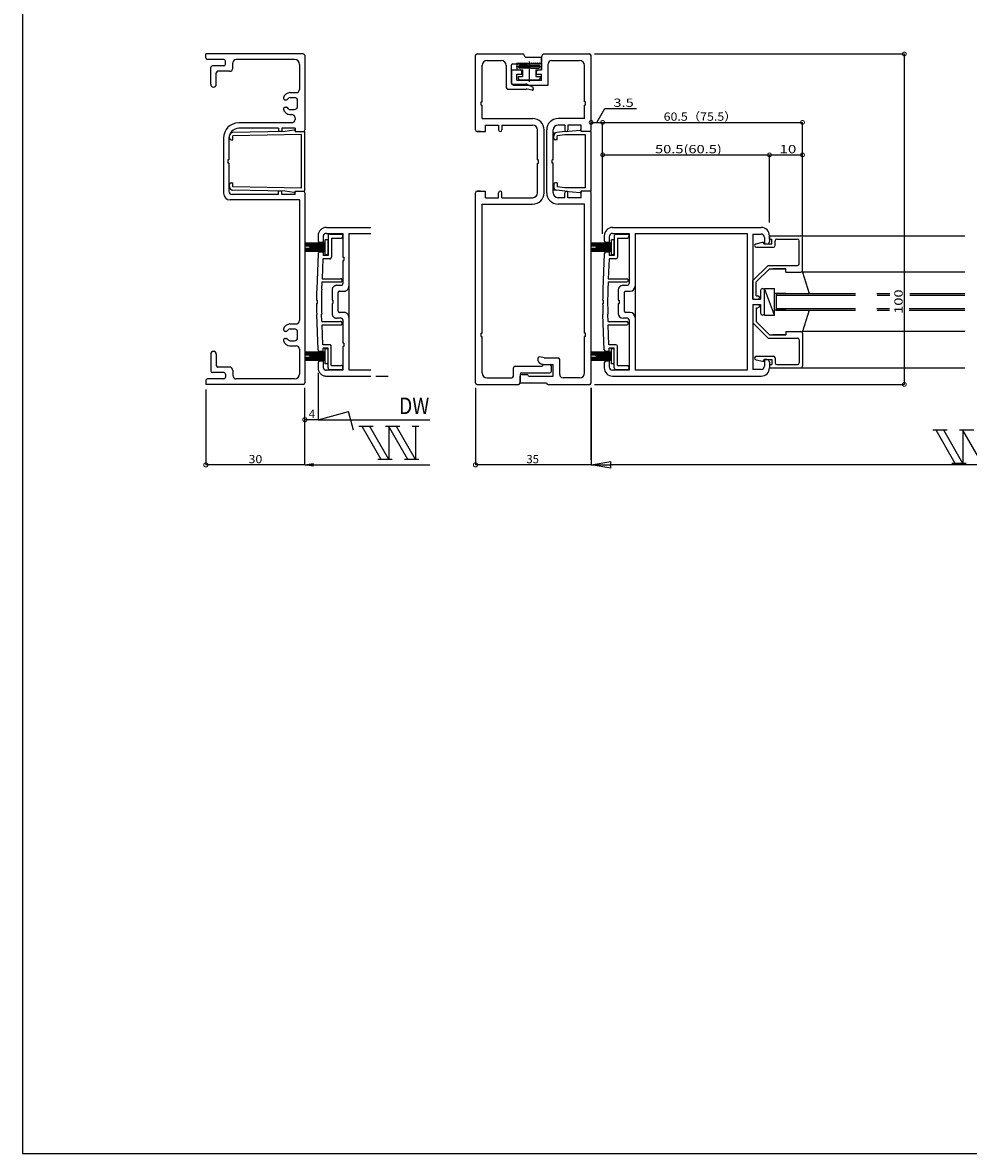
# Model space of a CAD drawing. Extents: x 5 to 956, y 5 to 1240.
# Drawn here: x 5 to 291, y 5 to 347 of the extents above; entities that cross this region are included whole.
import ezdxf

# ---------------------------------------------------------------- set-up
doc = ezdxf.new("R2010")
doc.units = 0
doc.header["$LTSCALE"] = 0.5
doc.linetypes.add('CENTER', pattern=[50.8, 31.75, -6.35, 6.35, -6.35])
doc.linetypes.add('PHANTOM', pattern=[63.5, 31.75, -6.35, 6.35, -6.35, 6.35, -6.35])
doc.layers.get('0').update_dxf_attribs({"linetype": 'CONTINUOUS'})
for name, color, linetype in [('DANMEN', 7, 'CONTINUOUS'), ('SUNPO', 1, 'CONTINUOUS'), ('WAKU', 3, 'CONTINUOUS')]:
    doc.layers.add(name, color=color, linetype=linetype)
doc.styles.add('MX_DIMTXSTY_2', font='txt.shx', dxfattribs={"width": 1.2, "bigfont": 'extfont.shx'})
doc.styles.add('MX_DIMTXSTY_3', font='txt.shx', dxfattribs={"width": 1.5, "bigfont": 'extfont.shx'})
doc.styles.add('MX_DIMTXSTY_5', font='txt.shx', dxfattribs={"width": 1.3, "bigfont": 'extfont.shx'})
doc.styles.add('MX_NOTE_STANDARD', font='txt.shx', dxfattribs={"height": 2.5, "bigfont": 'extfont.shx'})

# ---------------------------------------------------------------- blocks, each defined once
blk = doc.blocks.new('_DOTSMALL')
at = {"color": 0, "linetype": 'BYBLOCK', "const_width": 0.5}
blk.add_lwpolyline([(-0.063, 0, 1), (0.063, 0, 1)], format="xyb", close=True, dxfattribs=at)
blk = doc.blocks.new('_CLOSED')
at = {"color": 0, "linetype": 'BYBLOCK'}
for p, q in [((-1, 0.167), (0, 0)), ((-1, 0.167), (-1, -0.167)), ((0, 0), (-1, -0.167)), ((0, 0), (-1, 0))]:
    blk.add_line(p, q, dxfattribs=at)

msp = doc.modelspace()

# ---------------------------------------------------------------- linework, layer by layer
at = {"layer": 'DANMEN', "linetype": 'CONTINUOUS'}
for p, q in [((89.97, 337.72), (60.47, 337.72)), ((60.47, 336.57), (60.47, 337.72)), ((65.92, 336.07), (60.97, 336.07)), ((66.42, 334.62), (66.42, 335.57)), ((87.32, 336.07), (69.62, 336.07)), ((90.47, 337.22), (90.47, 314.72)), ((142.11, 316.42), (142.11, 337.22)), ((142.11, 314.72), (142.11, 337.22)), ((142.61, 337.72), (156.61, 337.72)), ((145.61, 335.72), (149.91, 335.72)), ((157.11, 336.72), (156.61, 337.72)), ((157.11, 336.72), (162.11, 336.72)), ((162.11, 336.72), (162.61, 337.72)), ((162.11, 336.72), (162.61, 337.72)), ((162.11, 336.72), (162.11, 335.22)), ((162.11, 332.92), (162.11, 336.72)), ((162.61, 337.72), (176.61, 337.72)), ((165.11, 335.72), (173.61, 335.72)), ((177.11, 314.72), (177.11, 337.22)), ((61.97, 328.55), (61.97, 333.62)), ((65.92, 334.12), (62.47, 334.12)), ((63.62, 328.55), (63.62, 331.97)), ((67.62, 332.47), (64.12, 332.47)), ((68.62, 333.47), (68.62, 335.07)), ((88.82, 334.57), (88.82, 327.02)), ((144.11, 323.22), (144.11, 334.22)), ((151.41, 334.22), (151.41, 327.62)), ((152.91, 334.22), (152.91, 328.92)), ((153.11, 332.92), (155.61, 332.92)), ((153.11, 328.82), (153.11, 332.92)), ((153.41, 334.72), (161.61, 334.72)), ((154.61, 335.02), (154.91, 334.72)), ((154.61, 335.02), (154.61, 332.92)), ((154.61, 332.92), (156.31, 332.92)), ((155.21, 335.02), (154.91, 334.72)), ((155.11, 333.92), (155.11, 333.72)), ((155.21, 335.02), (155.51, 334.72)), ((157.81, 334.22), (155.41, 334.22)), ((157.81, 333.42), (155.41, 333.42)), ((155.81, 335.02), (155.51, 334.72)), ((155.81, 335.02), (156.11, 334.72)), ((156.41, 335.02), (156.11, 334.72)), ((156.11, 331.62), (156.11, 332.42)), ((156.31, 332.92), (156.31, 330.92)), ((156.41, 335.02), (156.71, 334.72)), ((157.01, 335.02), (156.71, 334.72)), ((157.01, 335.02), (157.31, 334.72)), ((157.61, 335.02), (157.31, 334.72)), ((157.61, 335.02), (157.91, 334.72)), ((158.36, 334.72), (157.91, 334.72)), ((158.11, 333.92), (158.11, 333.72)), ((158.36, 334.72), (158.81, 334.72)), ((158.61, 333.92), (158.61, 333.72)), ((159.11, 335.02), (158.81, 334.72)), ((158.91, 334.22), (161.31, 334.22)), ((158.91, 333.42), (161.31, 333.42)), ((159.11, 335.02), (159.41, 334.72)), ((159.71, 335.02), (159.41, 334.72)), ((159.71, 335.02), (160.01, 334.72)), ((160.31, 335.02), (160.01, 334.72)), ((160.31, 335.02), (160.61, 334.72)), ((160.41, 332.92), (160.41, 330.92)), ((160.41, 332.92), (162.11, 332.92)), ((160.91, 335.02), (160.61, 334.72)), ((160.61, 331.62), (160.61, 332.42)), ((160.91, 335.02), (161.21, 334.72)), ((161.11, 332.92), (162.11, 332.92)), ((161.51, 335.02), (161.21, 334.72)), ((161.51, 335.02), (161.81, 334.72)), ((161.61, 333.92), (161.61, 333.72)), ((162.11, 335.02), (161.81, 334.72)), ((162.11, 335.02), (162.11, 332.92)), ((164.11, 328.32), (164.11, 334.72)), ((175.11, 323.22), (175.11, 334.22)), ((153.21, 328.62), (157.38, 328.62)), ((154.61, 331.62), (156.11, 331.62)), ((154.61, 329.82), (154.61, 331.62)), ((154.61, 329.82), (162.11, 329.82)), ((155.01, 330.92), (155.01, 330.42)), ((155.01, 330.92), (156.31, 330.92)), ((155.51, 329.92), (161.21, 329.92)), ((160.41, 330.92), (161.71, 330.92)), ((160.61, 331.62), (162.11, 331.62)), ((161.71, 330.92), (161.71, 330.42)), ((162.11, 329.82), (162.11, 331.62)), ((85.94, 326.02), (87.82, 326.02)), ((151.91, 327.12), (157.49, 327.12)), ((153.61, 328.32), (164.11, 328.32)), ((159.24, 326.72), (157.73, 327.09)), ((157.82, 328.52), (159.34, 327.76)), ((159.61, 327.32), (159.61, 327.01)), ((84.47, 323.82), (84.93, 323.82)), ((86.02, 324.52), (87.27, 324.52)), ((88.27, 321.92), (88.27, 323.52)), ((143.81, 322.22), (143.81, 323.22)), ((143.81, 323.22), (144.11, 323.22)), ((143.81, 322.22), (144.11, 322.22)), ((144.11, 318.17), (144.11, 322.22)), ((175.41, 323.22), (175.11, 323.22)), ((175.41, 322.22), (175.11, 322.22)), ((175.11, 318.17), (175.11, 322.22)), ((175.41, 322.22), (175.41, 323.22)), ((84.47, 321.62), (84.93, 321.62)), ((85.94, 319.42), (86.47, 319.42)), ((86.02, 320.92), (87.27, 320.92)), ((87.47, 318.42), (87.47, 317.87)), ((86.47, 316.87), (70.42, 316.87)), ((82.47, 315.22), (70.47, 315.22)), ((82.47, 315.22), (82.47, 314.22)), ((83.47, 315.22), (83.47, 314.22)), ((87.47, 315.22), (83.47, 315.22)), ((87.47, 315.22), (87.47, 314.22)), ((144.11, 318.17), (146.96, 318.17)), ((144.11, 318.17), (159.41, 318.17)), ((145.11, 314.22), (145.11, 316.22)), ((145.11, 316.22), (149.11, 316.22)), ((149.11, 316.22), (149.11, 314.72)), ((150.11, 316.22), (159.41, 316.22)), ((150.11, 316.22), (150.11, 314.72)), ((175.11, 318.17), (167.11, 318.17)), ((169.11, 316.22), (167.11, 316.22)), ((169.11, 316.22), (169.11, 314.72)), ((174.11, 316.22), (170.11, 316.22)), ((170.11, 316.22), (170.11, 314.72)), ((174.11, 314.22), (174.11, 316.22)), ((65.82, 312.27), (65.82, 295.57)), ((67.47, 312.22), (67.47, 305.72)), ((67.67, 312.22), (67.67, 312.94)), ((68.17, 311.72), (68.67, 311.72)), ((84.47, 314.22), (68.65, 313.94)), ((89.47, 313.31), (68.67, 312.94)), ((68.67, 311.72), (68.67, 312.94)), ((83.47, 314.22), (82.47, 314.22)), ((87.13, 314.68), (84.47, 314.22)), ((87.57, 314.22), (87.46, 314.5)), ((87.47, 314.22), (89.97, 314.22)), ((87.57, 314.22), (90.47, 314.22)), ((89.47, 297.14), (89.47, 313.31)), ((90.47, 296.22), (90.47, 314.22)), ((143.61, 314.22), (142.61, 314.22)), ((142.61, 314.22), (145.11, 314.22)), ((160.91, 305.72), (160.91, 314.72)), ((162.86, 295.72), (162.86, 314.72)), ((163.66, 295.72), (163.66, 314.72)), ((165.56, 313.81), (166.1, 313.84)), ((165.61, 305.72), (165.61, 314.72)), ((165.81, 313.6), (165.81, 313.93)), ((165.81, 312.22), (165.81, 312.94)), ((166.81, 311.72), (166.31, 311.72)), ((169.11, 314.22), (166.69, 313.93)), ((169.17, 313.22), (166.81, 312.94)), ((166.81, 311.72), (166.81, 312.94)), ((169.11, 314.22), (173.78, 314.7)), ((175.46, 313.22), (169.17, 313.22)), ((173.78, 314.7), (174.14, 314.74)), ((174.1, 314.51), (173.98, 314.8)), ((174.21, 314.22), (174.1, 314.51)), ((176.61, 314.22), (174.11, 314.22)), ((177.11, 314.22), (174.21, 314.22)), ((175.46, 297.22), (175.46, 313.22)), ((177.11, 296.22), (177.11, 314.22)), ((67.17, 305.72), (67.17, 304.72)), ((67.47, 305.72), (67.17, 305.72)), ((67.47, 304.72), (67.17, 304.72)), ((67.47, 304.72), (67.47, 296.22)), ((160.91, 305.72), (161.21, 305.72)), ((160.91, 304.72), (161.21, 304.72)), ((160.91, 295.72), (160.91, 304.72)), ((161.21, 304.72), (161.21, 305.72)), ((165.31, 304.72), (165.31, 305.72)), ((165.61, 305.72), (165.31, 305.72)), ((165.61, 304.72), (165.31, 304.72)), ((165.61, 295.72), (165.61, 304.72)), ((67.67, 297.51), (67.67, 298.22)), ((68.17, 298.72), (68.67, 298.72)), ((68.67, 297.51), (68.67, 298.72)), ((165.81, 298.22), (165.81, 297.51)), ((166.81, 298.72), (166.31, 298.72)), ((166.81, 298.72), (166.81, 297.51)), ((82.47, 295.22), (68.47, 295.22)), ((84.47, 296.22), (68.65, 296.51)), ((89.47, 297.14), (68.67, 297.51)), ((82.47, 295.22), (82.47, 296.22)), ((83.47, 296.22), (82.47, 296.22)), ((83.47, 295.22), (83.47, 296.22)), ((87.47, 295.22), (83.47, 295.22)), ((87.13, 295.77), (84.47, 296.22)), ((87.57, 296.22), (87.46, 295.95)), ((87.47, 295.22), (87.47, 296.22)), ((87.47, 296.22), (89.97, 296.22)), ((87.57, 296.22), (90.47, 296.22)), ((90.47, 295.72), (90.47, 238.22)), ((142.11, 238.22), (142.11, 295.72)), ((143.61, 296.22), (142.61, 296.22)), ((142.61, 296.22), (145.11, 296.22)), ((145.11, 294.22), (145.11, 296.22)), ((149.11, 294.22), (149.11, 295.72)), ((150.11, 294.22), (150.11, 295.72)), ((165.56, 296.64), (166.1, 296.61)), ((165.81, 296.85), (165.81, 296.52)), ((169.11, 296.22), (166.69, 296.52)), ((169.17, 297.22), (166.81, 297.51)), ((169.11, 296.22), (173.78, 295.75)), ((169.11, 294.22), (169.11, 295.72)), ((175.46, 297.22), (169.17, 297.22)), ((170.11, 294.22), (170.11, 295.72)), ((173.78, 295.75), (174.14, 295.71)), ((174.1, 295.94), (173.98, 295.65)), ((174.21, 296.22), (174.1, 295.94)), ((176.61, 296.22), (174.11, 296.22)), ((174.11, 294.22), (174.11, 296.22)), ((177.11, 296.22), (174.21, 296.22)), ((177.11, 238.22), (177.11, 295.72)), ((88.82, 293.57), (67.82, 293.57)), ((88.82, 293.57), (88.82, 257.02)), ((144.11, 292.27), (159.41, 292.27)), ((144.11, 292.27), (146.96, 292.27)), ((144.11, 253.22), (144.11, 292.27)), ((145.11, 294.22), (149.11, 294.22)), ((150.11, 294.22), (159.41, 294.22)), ((169.11, 294.22), (167.11, 294.22)), ((175.11, 292.27), (167.11, 292.27)), ((174.11, 294.22), (170.11, 294.22)), ((175.11, 253.22), (175.11, 292.27)), ((183.61, 285.22), (228.61, 285.22)), ((97.47, 281.47), (96.62, 281.47)), ((181.11, 282.72), (181.11, 281.22)), ((181.61, 280.72), (182.61, 280.72)), ((182.61, 282.42), (182.61, 280.72)), ((183.26, 276.97), (183.26, 281.47)), ((184.11, 281.47), (183.26, 281.47)), ((183.61, 283.42), (188.61, 283.42)), ((184.12, 282.72), (184.11, 276.72)), ((184.11, 276.97), (184.11, 281.47)), ((184.62, 283.22), (188.12, 283.22)), ((185.12, 282.02), (185.11, 276.22)), ((185.12, 282.02), (188.12, 282.02)), ((188.61, 283.42), (188.61, 276.22)), ((188.62, 282.52), (188.62, 282.72)), ((190.41, 283.42), (224.31, 283.42)), ((190.41, 283.42), (190.41, 267.42)), ((224.31, 283.42), (224.31, 242.02)), ((226.11, 283.22), (228.61, 283.22)), ((226.11, 283.22), (226.11, 263.52)), ((227.05, 280.31), (229.05, 280.72)), ((229.61, 282.22), (229.61, 280.22)), ((231.11, 281.72), (231.11, 282.72)), ((231.11, 282.72), (240.61, 282.72)), ((231.11, 282.72), (231.11, 281.02)), ((231.11, 281.72), (231.81, 281.72)), ((231.81, 280.22), (231.81, 281.72)), ((232.81, 279.72), (232.81, 281.22)), ((233.31, 281.72), (239.61, 281.72)), ((240.11, 274.22), (240.11, 281.22)), ((241.11, 282.72), (290.27, 282.72)), ((241.11, 272.22), (241.11, 282.22)), ((183.26, 280.47), (177.11, 280.47)), ((183.26, 280.32), (177.11, 280.32)), ((183.26, 280.17), (177.11, 280.17)), ((183.26, 280.02), (177.11, 280.02)), ((183.26, 279.87), (177.11, 279.87)), ((183.26, 279.72), (177.11, 279.72)), ((183.26, 279.57), (177.11, 279.57)), ((183.26, 278.87), (177.11, 278.87)), ((183.26, 278.72), (177.11, 278.72)), ((183.26, 278.57), (177.11, 278.57)), ((183.26, 278.42), (177.11, 278.42)), ((183.26, 278.27), (177.11, 278.27)), ((183.26, 278.12), (177.11, 278.12)), ((183.26, 277.97), (177.11, 277.97)), ((183.26, 279.42), (178.61, 279.42)), ((178.61, 279.32), (178.61, 279.42)), ((183.26, 279.32), (178.61, 279.32)), ((178.61, 279.02), (178.61, 279.12)), ((183.26, 279.12), (178.61, 279.12)), ((183.26, 279.02), (178.61, 279.02)), ((181.1, 277.24), (180.69, 266.54)), ((182.62, 277.72), (181.6, 277.72)), ((182.62, 277.72), (182.61, 276.72)), ((188.61, 280.22), (188.61, 271.22)), ((227.16, 279.22), (232.31, 279.22)), ((229.41, 280.22), (229.41, 280.42)), ((229.41, 280.22), (231.81, 280.22)), ((229.61, 280.22), (230.31, 280.22)), ((182.54, 275.72), (182.31, 269.72)), ((184.61, 275.72), (182.54, 275.72)), ((184.11, 276.72), (182.61, 276.72)), ((184.11, 276.97), (183.26, 276.97)), ((188.61, 275.22), (188.61, 268.22)), ((230.7, 273.72), (226.11, 269.14)), ((231.11, 272.72), (227.11, 268.72)), ((230.7, 273.72), (239.61, 273.72)), ((231.11, 272.72), (236.11, 272.72)), ((236.11, 272.72), (232.11, 272.72)), ((236.11, 271.72), (236.11, 272.72)), ((236.11, 271.72), (240.61, 271.72)), ((290.27, 271.72), (241.11, 271.72)), ((241.11, 271.72), (243.11, 265.22)), ((182.27, 268.72), (182.18, 266.48)), ((182.27, 268.72), (187.91, 268.72)), ((182.31, 269.72), (187.91, 269.72)), ((186.81, 267.72), (188.11, 267.72)), ((190.41, 267.42), (190.41, 258.02)), ((226.11, 263.52), (226.11, 269.14)), ((227.11, 264.52), (227.11, 268.72)), ((185.31, 266.22), (185.31, 263.22)), ((187.11, 265.42), (187.11, 260.02)), ((187.61, 265.92), (188.91, 265.92)), ((226.11, 263.52), (227.61, 263.52)), ((226.11, 263.52), (228.41, 263.52)), ((227.11, 264.52), (227.61, 264.52)), ((228.41, 266.12), (228.41, 263.52)), ((232.61, 258.72), (229.61, 266.72)), ((229.61, 266.72), (232.61, 266.72)), ((229.61, 258.72), (229.61, 266.72)), ((232.61, 258.72), (232.61, 266.72)), ((236.11, 265.22), (232.61, 265.22)), ((233.11, 265.22), (257.12, 265.22)), ((233.11, 265.22), (233.11, 260.22)), ((233.11, 264.72), (257.12, 264.72)), ((263.58, 265.22), (267.58, 265.22)), ((263.75, 264.72), (267.58, 264.72)), ((273.58, 265.22), (290.27, 265.22)), ((273.58, 264.72), (290.27, 264.72)), ((180.61, 263.22), (180.91, 263.22)), ((180.61, 262.22), (180.91, 262.22)), ((180.91, 262.22), (180.91, 263.22)), ((185.31, 263.22), (185.61, 263.22)), ((185.31, 262.22), (185.61, 262.22)), ((185.31, 262.22), (185.31, 259.22)), ((185.61, 263.22), (185.61, 262.22)), ((226.11, 261.92), (227.61, 261.92)), ((226.11, 261.92), (226.11, 256.31)), ((226.11, 261.92), (228.41, 261.92)), ((226.11, 261.92), (226.11, 242.22)), ((227.11, 260.92), (227.11, 256.72)), ((227.11, 260.92), (227.61, 260.92)), ((228.41, 261.92), (228.41, 259.32)), ((236.11, 260.22), (232.61, 260.22)), ((233.11, 260.72), (257.12, 260.72)), ((233.11, 260.22), (257.12, 260.22)), ((243.11, 260.22), (241.11, 253.72)), ((263.58, 260.72), (267.41, 260.72)), ((263.75, 260.22), (267.41, 260.22)), ((273.41, 260.72), (290.27, 260.72)), ((273.41, 260.22), (290.27, 260.22)), ((181.09, 248.21), (180.68, 258.91)), ((182.27, 256.72), (182.18, 258.97)), ((182.27, 256.72), (187.91, 256.72)), ((188.11, 257.72), (186.81, 257.72)), ((188.91, 259.52), (187.61, 259.52)), ((188.61, 257.22), (188.61, 250.22)), ((190.41, 258.02), (190.41, 242.02)), ((231.11, 252.72), (227.11, 256.72)), ((229.61, 258.72), (232.61, 258.72)), ((84.47, 253.82), (84.93, 253.82)), ((85.94, 256.02), (87.82, 256.02)), ((86.02, 254.52), (87.27, 254.52)), ((88.27, 251.92), (88.27, 253.52)), ((182.53, 249.72), (182.31, 255.72)), ((182.31, 255.72), (187.91, 255.72)), ((188.61, 254.22), (188.61, 245.22)), ((230.7, 251.72), (226.11, 256.31)), ((236.11, 253.72), (236.11, 252.72)), ((236.11, 253.72), (240.61, 253.72)), ((290.27, 253.72), (241.11, 253.72)), ((84.47, 251.62), (84.93, 251.62)), ((86.02, 250.92), (87.27, 250.92)), ((143.81, 252.22), (143.81, 253.22)), ((143.81, 253.22), (144.11, 253.22)), ((143.81, 252.22), (144.11, 252.22)), ((144.11, 241.22), (144.11, 252.22)), ((175.41, 253.22), (175.11, 253.22)), ((175.11, 241.22), (175.11, 252.22)), ((175.41, 252.22), (175.11, 252.22)), ((175.41, 252.22), (175.41, 253.22)), ((230.7, 251.72), (239.61, 251.72)), ((231.11, 252.72), (236.11, 252.72)), ((236.11, 252.72), (232.11, 252.72)), ((240.11, 251.22), (240.11, 244.22)), ((241.11, 253.22), (241.11, 243.22)), ((61.97, 246.9), (61.97, 241.82)), ((63.62, 246.9), (63.62, 243.47)), ((85.94, 249.42), (87.82, 249.42)), ((88.82, 248.42), (88.82, 240.87)), ((183.26, 247.48), (177.11, 247.48)), ((183.26, 247.33), (177.11, 247.33)), ((183.26, 247.18), (177.11, 247.18)), ((183.26, 247.03), (177.11, 247.03)), ((183.26, 246.88), (177.11, 246.88)), ((183.26, 246.73), (177.11, 246.73)), ((183.26, 246.58), (177.11, 246.58)), ((183.26, 246.43), (178.61, 246.43)), ((178.61, 246.33), (178.61, 246.43)), ((182.61, 247.72), (181.59, 247.72)), ((184.61, 249.72), (182.53, 249.72)), ((182.61, 247.72), (182.61, 248.72)), ((184.11, 248.72), (182.61, 248.72)), ((183.26, 243.98), (183.26, 248.48)), ((184.11, 248.47), (183.26, 248.48)), ((184.11, 242.72), (184.11, 248.72)), ((184.11, 243.97), (184.11, 248.47)), ((185.11, 243.42), (185.11, 249.22)), ((188.61, 249.22), (188.61, 242.02)), ((67.62, 242.97), (64.12, 242.97)), ((154.11, 243.22), (162.11, 243.22)), ((162.86, 245.72), (161.58, 246.04)), ((162.61, 243.72), (162.07, 243.86)), ((162.61, 243.72), (164.61, 243.72)), ((162.61, 243.72), (165.61, 243.72)), ((162.86, 245.72), (167.11, 245.72)), ((165.11, 241.72), (165.11, 243.22)), ((165.61, 240.22), (165.61, 243.72)), ((167.61, 240.72), (167.61, 245.22)), ((183.26, 245.88), (177.11, 245.88)), ((183.26, 245.73), (177.11, 245.73)), ((183.26, 245.58), (177.11, 245.58)), ((183.26, 245.43), (177.11, 245.43)), ((183.26, 245.28), (177.11, 245.28)), ((183.26, 245.13), (177.11, 245.13)), ((183.26, 244.98), (177.11, 244.98)), ((183.26, 246.33), (178.61, 246.33)), ((178.61, 246.03), (178.61, 246.13)), ((183.26, 246.13), (178.61, 246.13)), ((183.26, 246.03), (178.61, 246.03)), ((181.11, 244.22), (181.11, 242.72)), ((182.61, 244.72), (181.61, 244.72)), ((182.61, 244.72), (182.61, 243.02)), ((184.11, 243.97), (183.26, 243.98)), ((185.11, 243.42), (188.11, 243.42)), ((227.05, 245.14), (229.05, 244.73)), ((227.16, 246.22), (232.31, 246.22)), ((229.41, 245.22), (229.41, 245.02)), ((229.41, 245.22), (231.81, 245.22)), ((229.61, 245.22), (229.61, 243.22)), ((230.31, 245.22), (229.61, 245.22)), ((231.11, 244.42), (231.11, 242.72)), ((231.11, 243.72), (231.11, 242.72)), ((231.11, 243.72), (231.81, 243.72)), ((231.81, 245.22), (231.81, 243.72)), ((232.81, 245.72), (232.81, 244.22)), ((233.31, 243.72), (239.61, 243.72)), ((65.92, 241.32), (62.47, 241.32)), ((66.42, 240.82), (66.42, 239.87)), ((68.62, 241.97), (68.62, 240.37)), ((111.97, 240.22), (115.65, 240.22)), ((145.61, 239.72), (153.11, 239.72)), ((153.61, 240.22), (153.61, 242.72)), ((155.61, 240.72), (155.61, 238.22)), ((155.61, 238.22), (155.61, 240.22)), ((156.11, 241.22), (164.61, 241.22)), ((156.11, 240.72), (157.61, 240.72)), ((158.11, 240.22), (165.61, 240.22)), ((173.61, 239.72), (168.61, 239.72)), ((188.61, 242.02), (183.61, 242.02)), ((183.61, 240.22), (228.61, 240.22)), ((184.61, 242.22), (188.11, 242.22)), ((188.61, 242.92), (188.61, 242.72)), ((224.31, 242.02), (190.41, 242.02)), ((228.61, 242.22), (226.11, 242.22)), ((231.11, 242.72), (240.61, 242.72)), ((239.61, 242.72), (290.27, 242.72)), ((60.47, 238.87), (60.47, 237.72)), ((89.97, 237.72), (60.47, 237.72)), ((65.92, 239.37), (60.97, 239.37)), ((87.32, 239.37), (69.62, 239.37)), ((142.61, 237.72), (155.11, 237.72)), ((155.61, 238.22), (163.61, 238.22)), ((164.11, 237.72), (176.61, 237.72))]:
    msp.add_line(p, q, dxfattribs=at)
at = {"layer": 'DANMEN', "linetype": 'CENTER'}
for p, q in [((158.36, 335.4), (158.36, 329.3)), ((154.46, 333.92), (162.26, 333.92))]:
    msp.add_line(p, q, dxfattribs=at)
at = {"layer": 'DANMEN', "linetype": 'PHANTOM'}
for p, q in [((96.97, 285.22), (110.47, 285.22)), ((94.47, 282.72), (94.47, 281.22)), ((94.97, 280.72), (95.97, 280.72)), ((95.97, 282.42), (95.97, 280.72)), ((96.62, 276.97), (96.62, 281.47)), ((96.97, 283.42), (101.97, 283.42)), ((97.47, 282.72), (97.47, 276.72)), ((97.47, 276.97), (97.47, 281.47)), ((97.97, 283.22), (101.47, 283.22)), ((98.47, 282.02), (98.47, 276.22)), ((98.47, 282.02), (101.47, 282.02)), ((101.97, 283.42), (101.97, 276.22)), ((101.97, 282.52), (101.97, 282.72)), ((103.77, 283.42), (103.77, 267.42)), ((103.77, 283.42), (110.47, 283.42)), ((96.62, 280.47), (90.47, 280.47)), ((96.62, 280.32), (90.47, 280.32)), ((96.62, 280.17), (90.47, 280.17)), ((96.62, 280.02), (90.47, 280.02)), ((96.62, 279.87), (90.47, 279.87)), ((96.62, 279.72), (90.47, 279.72)), ((96.62, 279.57), (90.47, 279.57)), ((96.62, 278.87), (90.47, 278.87)), ((96.62, 278.72), (90.47, 278.72)), ((96.62, 278.57), (90.47, 278.57)), ((96.62, 278.42), (90.47, 278.42)), ((96.62, 278.27), (90.47, 278.27)), ((96.62, 278.12), (90.47, 278.12)), ((96.62, 277.97), (90.47, 277.97)), ((96.62, 279.42), (91.97, 279.42)), ((91.97, 279.32), (91.97, 279.42)), ((96.62, 279.32), (91.97, 279.32)), ((96.62, 279.12), (91.97, 279.12)), ((91.97, 279.02), (91.97, 279.12)), ((96.62, 279.02), (91.97, 279.02)), ((94.45, 277.24), (94.04, 266.54)), ((95.97, 277.72), (94.95, 277.72)), ((95.97, 277.72), (95.97, 276.72)), ((95.89, 275.72), (95.66, 269.72)), ((97.97, 275.72), (95.89, 275.72)), ((97.47, 276.72), (95.97, 276.72)), ((97.47, 276.97), (96.62, 276.97)), ((101.97, 276.22), (102.27, 276.22)), ((101.97, 275.22), (101.97, 268.22)), ((101.97, 275.22), (102.27, 275.22)), ((102.27, 276.22), (102.27, 275.22)), ((95.62, 268.72), (95.54, 266.48)), ((95.62, 268.72), (101.27, 268.72)), ((95.66, 269.72), (101.27, 269.72)), ((100.17, 267.72), (101.47, 267.72)), ((103.77, 267.42), (103.77, 258.02)), ((98.67, 266.22), (98.67, 263.22)), ((100.47, 265.42), (100.47, 260.02)), ((100.97, 265.92), (102.27, 265.92)), ((93.97, 263.22), (94.27, 263.22)), ((93.97, 262.22), (94.27, 262.22)), ((94.27, 262.22), (94.27, 263.22)), ((98.67, 263.22), (98.97, 263.22)), ((98.67, 262.22), (98.97, 262.22)), ((98.67, 262.22), (98.67, 259.22)), ((98.97, 263.22), (98.97, 262.22)), ((94.44, 248.21), (94.04, 258.91)), ((95.62, 256.72), (95.54, 258.96)), ((95.62, 256.72), (101.26, 256.72)), ((101.47, 257.72), (100.17, 257.72)), ((102.27, 259.52), (100.97, 259.52)), ((101.97, 257.22), (101.97, 250.22)), ((103.77, 258.02), (103.77, 242.02)), ((95.66, 255.72), (101.26, 255.72)), ((95.89, 249.72), (95.66, 255.72)), ((102.27, 250.22), (101.97, 250.22)), ((102.27, 250.22), (102.27, 249.22)), ((96.61, 247.33), (90.46, 247.33)), ((96.61, 247.18), (90.46, 247.18)), ((96.61, 247.03), (90.46, 247.03)), ((96.61, 246.88), (90.46, 246.88)), ((96.61, 246.73), (90.46, 246.73)), ((96.61, 246.58), (90.46, 246.58)), ((96.62, 247.48), (90.47, 247.48)), ((96.61, 246.43), (91.96, 246.43)), ((91.96, 246.33), (91.96, 246.43)), ((95.96, 247.72), (94.94, 247.72)), ((97.96, 249.72), (95.89, 249.72)), ((97.46, 248.72), (95.96, 248.72)), ((95.96, 247.72), (95.96, 248.72)), ((96.61, 243.98), (96.62, 248.48)), ((97.47, 248.47), (96.62, 248.48)), ((97.46, 242.72), (97.46, 248.72)), ((97.46, 243.97), (97.47, 248.47)), ((98.46, 243.42), (98.46, 249.22)), ((101.97, 249.22), (101.97, 242.02)), ((102.27, 249.22), (101.97, 249.22)), ((96.61, 245.88), (90.46, 245.88)), ((96.61, 245.73), (90.46, 245.73)), ((96.61, 245.58), (90.46, 245.58)), ((96.61, 245.43), (90.46, 245.43)), ((96.61, 245.28), (90.46, 245.28)), ((96.61, 245.13), (90.46, 245.13)), ((96.61, 244.98), (90.46, 244.98)), ((96.61, 246.33), (91.96, 246.33)), ((96.61, 246.13), (91.96, 246.13)), ((91.96, 246.03), (91.96, 246.13)), ((96.61, 246.03), (91.96, 246.03)), ((94.47, 244.22), (94.47, 242.72)), ((95.97, 244.72), (94.97, 244.72)), ((95.97, 244.72), (95.97, 243.02)), ((97.46, 243.97), (96.61, 243.98)), ((98.46, 243.42), (101.46, 243.42)), ((101.97, 242.02), (96.97, 242.02)), ((96.97, 240.22), (110.47, 240.22)), ((97.96, 242.22), (101.46, 242.22)), ((101.96, 242.92), (101.96, 242.72)), ((110.47, 242.02), (103.77, 242.02))]:
    msp.add_line(p, q, dxfattribs=at)
at = {"layer": 'DANMEN', "linetype": 'CONTINUOUS'}
for centre, radius, start, end in [((60.97, 336.57), 0.5, 180, 270), ((65.92, 335.57), 0.5, 0, 90), ((69.62, 335.07), 1, 90, 180), ((87.32, 334.57), 1.5, 0, 90), ((89.97, 337.22), 0.5, 0, 90), ((142.61, 337.22), 0.5, 90, 180), ((145.61, 334.22), 1.5, 90, 180), ((149.91, 334.22), 1.5, 0, 90), ((165.11, 334.72), 1, 90, 180), ((173.61, 334.22), 1.5, 0, 90), ((176.61, 337.22), 0.5, 0, 90), ((62.47, 333.62), 0.5, 90, 180), ((64.12, 331.97), 0.5, 90, 180), ((65.92, 334.62), 0.5, 270, 0), ((67.62, 333.47), 1, 270, 0), ((153.41, 334.22), 0.5, 90, 180), ((155.41, 333.92), 0.3, 90, 180), ((155.41, 333.72), 0.3, 180, 270), ((155.61, 332.42), 0.5, 0, 90), ((157.81, 333.92), 0.3, 0, 90), ((157.81, 333.72), 0.3, 270, 0), ((158.91, 333.92), 0.3, 90, 180), ((158.91, 333.72), 0.3, 180, 270), ((161.11, 332.42), 0.5, 90, 180), ((161.31, 333.92), 0.3, 0, 90), ((161.31, 333.72), 0.3, 270, 0), ((161.61, 335.22), 0.5, 270, 0), ((62.79, 328.55), 0.825, 180, 0), ((153.21, 328.92), 0.3, 180, 270), ((153.61, 328.82), 0.5, 180, 270), ((155.51, 330.42), 0.5, 180, 270), ((157.38, 327.62), 1, 63.435, 90), ((161.21, 330.42), 0.5, 270, 0), ((85.94, 324.02), 2, 90, 168.463), ((87.82, 327.02), 1, 270, 0), ((151.91, 327.62), 0.5, 180, 270), ((157.49, 326.12), 1, 75.964, 90), ((159.31, 327.01), 0.3, 255.964, 0), ((159.11, 327.32), 0.5, 0, 63.435), ((84.47, 324.32), 0.5, 168.463, 270), ((84.93, 324.02), 0.2, 270, 335.376), ((86.02, 323.52), 1, 90, 155.376), ((87.27, 323.52), 1, 0, 90), ((87.27, 321.92), 1, 270, 0), ((84.47, 321.12), 0.5, 90, 191.537), ((85.94, 321.42), 2, 191.537, 270), ((84.93, 321.42), 0.2, 24.624, 90), ((86.02, 321.92), 1, 204.624, 270), ((86.47, 318.42), 1, 0, 90), ((70.42, 312.27), 4.6, 90, 180), ((70.47, 312.22), 3, 90, 180), ((86.47, 317.87), 1, 270, 0), ((159.41, 314.72), 3.45, 0, 90), ((159.41, 314.72), 1.5, 0, 90), ((167.11, 314.72), 3.45, 90, 180), ((167.11, 314.72), 1.5, 90, 180), ((68.67, 312.94), 1, 91.023, 180), ((68.17, 312.22), 0.5, 180, 270), ((87.18, 314.39), 0.3, 21.799, 99.782), ((89.97, 314.72), 0.5, 270, 0), ((142.61, 314.72), 0.5, 180, 270), ((149.61, 314.72), 0.5, 180, 0), ((166.81, 312.94), 1, 96.911, 180), ((166.31, 312.22), 0.5, 180, 270), ((169.61, 314.72), 0.5, 180, 0), ((173.82, 314.4), 0.3, 21.801, 96.981), ((176.61, 314.72), 0.5, 270, 0), ((68.17, 298.22), 0.5, 90, 180), ((166.31, 298.22), 0.5, 90, 180), ((67.82, 295.57), 2, 180, 270), ((68.47, 296.22), 1, 180, 270), ((68.67, 297.51), 1, 180, 268.977), ((87.18, 296.06), 0.3, 260.218, 338.199), ((89.97, 295.72), 0.5, 0, 90), ((142.61, 295.72), 0.5, 90, 180), ((149.61, 295.72), 0.5, 0, 180), ((159.41, 295.72), 3.45, 270, 0), ((159.41, 295.72), 1.5, 270, 0), ((167.11, 295.72), 3.45, 180, 270), ((167.11, 295.72), 1.5, 180, 270), ((166.81, 297.51), 1, 180, 263.089), ((169.61, 295.72), 0.5, 0, 180), ((173.82, 296.05), 0.3, 263.019, 338.199), ((176.61, 295.72), 0.5, 0, 90), ((183.61, 282.72), 2.5, 90, 180), ((228.61, 282.72), 2.5, 0, 90), ((181.61, 281.22), 0.5, 180, 270), ((183.61, 282.42), 1, 90, 180), ((184.62, 282.72), 0.5, 89.986, 179.986), ((188.12, 282.72), 0.5, 359.986, 89.986), ((188.12, 282.52), 0.5, 269.986, 359.986), ((228.61, 282.22), 1, 0, 90), ((229.11, 280.42), 0.3, 0, 101.444), ((230.31, 281.02), 0.8, 270, 0), ((233.31, 281.22), 0.5, 90, 180), ((239.61, 281.22), 0.5, 0, 90), ((240.61, 282.22), 0.5, 0, 90), ((181.6, 277.22), 0.5, 89.986, 177.799), ((227.16, 279.77), 0.55, 101.444, 270), ((232.31, 279.72), 0.5, 270, 0), ((184.61, 276.22), 0.5, 269.986, 359.986), ((239.61, 274.22), 0.5, 270, 0), ((240.61, 272.22), 0.5, 270, 0), ((186.81, 266.22), 1.5, 90, 180), ((187.91, 269.22), 0.5, 269.986, 89.986), ((188.11, 268.22), 0.5, 270, 0), ((188.91, 267.42), 1.5, 270, 0), ((280.61, 262.7), 100, 177.799, 179.7), ((280.61, 262.7), 98.5, 177.799, 182.173), ((187.61, 265.42), 0.5, 90, 180), ((227.61, 264.02), 0.5, 0, 90), ((227.61, 264.02), 0.5, 270, 0), ((229.01, 266.12), 0.6, 0, 180), ((280.61, 262.7), 100, 180.273, 182.173), ((227.61, 261.42), 0.5, 0, 90), ((227.61, 261.42), 0.5, 270, 0), ((87.82, 257.02), 1, 270, 0), ((186.81, 259.22), 1.5, 180, 270), ((187.61, 260.02), 0.5, 180, 270), ((187.91, 256.22), 0.5, 269.986, 89.986), ((188.11, 257.22), 0.5, 0, 90), ((188.91, 258.02), 1.5, 0, 90), ((229.01, 259.32), 0.6, 180, 0), ((84.47, 254.32), 0.5, 168.463, 270), ((85.94, 254.02), 2, 90, 168.463), ((84.93, 254.02), 0.2, 270, 335.376), ((86.02, 253.52), 1, 90, 155.376), ((87.27, 253.52), 1, 0, 90), ((240.61, 253.22), 0.5, 0, 90), ((84.47, 251.12), 0.5, 90, 191.537), ((85.94, 251.42), 2, 191.537, 270), ((84.93, 251.42), 0.2, 24.624, 90), ((86.02, 251.92), 1, 204.624, 270), ((87.27, 251.92), 1, 270, 0), ((239.61, 251.22), 0.5, 0, 90), ((62.79, 246.9), 0.825, 0, 180), ((87.82, 248.42), 1, 0, 90), ((181.59, 248.22), 0.5, 182.173, 269.986), ((184.61, 249.22), 0.5, 359.986, 89.986), ((64.12, 243.47), 0.5, 180, 270), ((67.62, 241.97), 1, 0, 90), ((154.11, 242.72), 0.5, 90, 180), ((162.43, 245.32), 1.5, 165.964, 255.964), ((161.46, 245.56), 0.5, 75.964, 165.964), ((162.11, 243.72), 0.5, 270, 0), ((164.61, 243.22), 0.5, 0, 90), ((167.11, 245.22), 0.5, 0, 90), ((181.61, 244.22), 0.5, 90, 180), ((183.61, 243.02), 1, 180, 270), ((188.11, 242.92), 0.5, 359.986, 89.986), ((227.16, 245.67), 0.55, 90, 258.556), ((228.61, 243.22), 1, 270, 0), ((229.11, 245.02), 0.3, 258.556, 0), ((230.31, 244.42), 0.8, 0, 90), ((232.31, 245.72), 0.5, 0, 90), ((233.31, 244.22), 0.5, 180, 270), ((239.61, 244.22), 0.5, 270, 0), ((240.61, 243.22), 0.5, 270, 0), ((62.47, 241.82), 0.5, 180, 270), ((65.92, 240.82), 0.5, 0, 90), ((65.92, 239.87), 0.5, 270, 0), ((69.62, 240.37), 1, 180, 270), ((87.32, 240.87), 1.5, 270, 0), ((145.61, 241.22), 1.5, 180, 270), ((153.11, 240.22), 0.5, 270, 0), ((156.11, 240.72), 0.5, 90, 180), ((156.11, 240.22), 0.5, 90, 180), ((157.61, 240.22), 0.5, 0, 90), ((164.61, 241.72), 0.5, 270, 0), ((168.61, 240.72), 1, 180, 270), ((173.61, 241.22), 1.5, 270, 0), ((183.61, 242.72), 2.5, 180, 270), ((184.61, 242.72), 0.5, 179.986, 269.986), ((188.11, 242.72), 0.5, 269.986, 359.986), ((228.61, 242.72), 2.5, 270, 0), ((60.97, 238.87), 0.5, 90, 180), ((89.97, 238.22), 0.5, 270, 0), ((142.61, 238.22), 0.5, 180, 270), ((155.11, 238.22), 0.5, 270, 0), ((164.11, 238.22), 0.5, 180, 270), ((176.61, 238.22), 0.5, 270, 0)]:
    msp.add_arc(centre, radius, start, end, dxfattribs=at)
at = {"layer": 'DANMEN', "linetype": 'PHANTOM'}
for centre, radius, start, end in [((96.97, 282.72), 2.5, 90, 180), ((94.97, 281.22), 0.5, 180, 270), ((96.97, 282.42), 1, 90, 180), ((97.97, 282.72), 0.5, 89.986, 179.986), ((101.47, 282.72), 0.5, 359.986, 89.986), ((101.47, 282.52), 0.5, 269.986, 359.986), ((94.95, 277.22), 0.5, 89.986, 177.798), ((97.97, 276.22), 0.5, 269.986, 359.986), ((100.17, 266.22), 1.5, 90, 180), ((101.27, 269.22), 0.5, 269.986, 89.986), ((101.47, 268.22), 0.5, 270, 0), ((102.27, 267.42), 1.5, 270, 0), ((193.97, 262.7), 100, 177.798, 179.699), ((193.97, 262.7), 98.5, 177.798, 182.173), ((100.97, 265.42), 0.5, 90, 180), ((193.97, 262.7), 100, 180.272, 182.173), ((100.17, 259.22), 1.5, 180, 270), ((100.97, 260.02), 0.5, 180, 270), ((101.26, 256.22), 0.5, 269.986, 89.986), ((101.47, 257.22), 0.5, 0, 90), ((102.27, 258.02), 1.5, 0, 90), ((94.94, 248.22), 0.5, 182.173, 269.986), ((97.96, 249.22), 0.5, 359.986, 89.986), ((94.97, 244.22), 0.5, 90, 180), ((96.97, 243.02), 1, 180, 270), ((101.46, 242.92), 0.5, 359.986, 89.986), ((96.97, 242.72), 2.5, 180, 270), ((97.96, 242.72), 0.5, 179.986, 269.986), ((101.46, 242.72), 0.5, 269.986, 359.986)]:
    msp.add_arc(centre, radius, start, end, dxfattribs=at)
at = {"layer": 'SUNPO', "linetype": 'CONTINUOUS'}
for p, q in [((178.11, 337.72), (261.93, 337.72)), ((178.11, 337.72), (271.93, 337.72)), ((271.93, 337.72), (271.93, 237.72)), ((178.86, 317.02), (181.29, 321.22)), ((181.29, 321.22), (190.86, 321.22)), ((177.11, 317.02), (180.61, 317.02)), ((180.61, 285.61), (180.61, 317.02)), ((180.61, 317.02), (241.11, 317.02)), ((180.61, 283.28), (180.61, 317.02)), ((241.11, 283.72), (241.11, 317.02)), ((180.61, 307.18), (231.11, 307.18)), ((231.11, 307.18), (241.11, 307.18)), ((231.11, 286.72), (231.11, 307.18)), ((241.11, 282.72), (241.11, 307.18)), ((94.47, 241.22), (94.47, 227.04)), ((94.47, 241.22), (94.47, 227.04)), ((60.47, 236.22), (60.47, 213.36)), ((90.47, 213.36), (90.47, 236.72)), ((142.11, 236.72), (142.11, 213.36)), ((177.11, 236.72), (177.11, 213.36)), ((177.11, 214.86), (177.11, 236.72)), ((178.11, 237.72), (261.78, 237.72)), ((178.11, 237.72), (271.93, 237.72)), ((94.47, 227.04), (103.65, 229.5)), ((105.16, 223.86), (103.65, 229.5)), ((94.47, 227.04), (90.47, 227.04)), ((94.47, 227.04), (128.3, 227.04)), ((111.11, 225.02), (106.8, 225.02)), ((113.57, 215.02), (107.8, 225.02)), ((115.88, 215.02), (110.11, 225.02)), ((119.19, 225.02), (114.88, 225.02)), ((121.66, 215.02), (115.88, 225.02)), ((115.88, 225.02), (115.88, 215.02)), ((123.97, 215.02), (118.19, 225.02)), ((124.96, 225.02), (122.96, 225.02)), ((123.96, 225.02), (123.96, 215.02)), ((284.91, 223.83), (280.6, 223.83)), ((287.37, 213.83), (281.6, 223.83)), ((289.68, 213.83), (283.91, 223.83)), ((292.99, 223.83), (288.68, 223.83)), ((295.46, 213.83), (289.68, 223.83)), ((289.68, 223.83), (289.68, 213.83)), ((90.47, 213.36), (60.47, 213.36)), ((92.97, 213.36), (128.3, 213.36)), ((116.88, 215.02), (112.57, 215.02)), ((124.96, 215.02), (120.66, 215.02)), ((177.11, 213.36), (142.11, 213.36)), ((399.42, 213.36), (183.11, 213.36)), ((290.68, 213.83), (286.37, 213.83))]:
    msp.add_line(p, q, dxfattribs=at)
at = {"layer": 'WAKU', "color": 3}
for p, q in [((5, 1239.77), (5, 5)), ((5, 5), (956.43, 5))]:
    msp.add_line(p, q, dxfattribs=at)

# ---------------------------------------------------------------- block references
at = {"layer": 'SUNPO', "linetype": 'CONTINUOUS'}
for name, p, xscale, yscale, zscale, rotation in [('_DOTSMALL', (271.93, 337.72), 2.31999999999999, 2.31999999999999, 2.319999999999998, 90), ('_DOTSMALL', (177.11, 317.02), 2.31999999999999, 2.31999999999999, 2.319999999999998, 180), ('_DOTSMALL', (180.61, 317.02), 2.319999999999998, 2.31999999999999, 2.319999999999998, 180), ('_DOTSMALL', (180.61, 307.18), 2.319999999999998, 2.31999999999999, 2.319999999999998, 180), ('_DOTSMALL', (231.11, 307.18), 2.319999999999998, 2.31999999999999, 2.319999999999998, 180), ('_DOTSMALL', (271.93, 237.72), 2.31999999999999, 2.31999999999999, 2.319999999999998, 270), ('_DOTSMALL', (90.47, 227.04), 2.5, 2.5, 2.5, 180), ('_DOTSMALL', (60.47, 213.36), 2.5, 2.5, 2.5, 180), ('_CLOSED', (90.47, 213.36), 2.5, 2.5, 2.5, 180), ('_DOTSMALL', (142.11, 213.36), 2.5, 2.5, 2.5, 180), ('_CLOSED', (177.11, 213.36), 6, 6, 6, 180)]:
    msp.add_blockref(name, p, dxfattribs=dict(at, xscale=xscale, yscale=yscale, zscale=zscale, rotation=rotation))
at = {"layer": 'SUNPO', "linetype": 'CONTINUOUS', "yscale": 2.31999999999999, "zscale": 2.319999999999998}
for p, xscale in [((180.61, 317.02), 2.31999999999999), ((241.11, 317.02), 2.319999999999998), ((231.11, 307.18), 2.319999999999998), ((241.11, 307.18), 2.319999999999998)]:
    msp.add_blockref('_DOTSMALL', p, dxfattribs=dict(at, xscale=xscale))

# ---------------------------------------------------------------- texts
at = {"layer": 'SUNPO'}
for s, height, style, width, p in [('3.5', 2.5, 'MX_DIMTXSTY_5', 1.3, (183.86, 321.72)), ('60.5（75.5）', 2.5, 'MX_DIMTXSTY_3', 1.1, (199.08, 317.52)), ('50.5(60.5)', 2.5, 'MX_DIMTXSTY_5', 1.3, (196.47, 307.68)), ('10', 2.5, 'MX_DIMTXSTY_2', 1.35, (234.14, 307.68)), ('DW', 5, 'MX_NOTE_STANDARD', 0.857, (118.96, 228.75)), ('30', 2.5, 'MX_DIMTXSTY_3', 1.1, (73.4, 213.86))]:
    msp.add_text(s, height=height, dxfattribs=dict(at, style=style, width=width)).set_placement(p)
at = {"layer": 'SUNPO', "style": 'MX_DIMTXSTY_5', "width": 1.3}
msp.add_text('100', height=2.5, rotation=90, dxfattribs=at).set_placement((271.43, 259.08))
at = {"layer": 'SUNPO', "style": 'MX_NOTE_STANDARD'}
for s, p in [('4', (91.63, 227.54)), ('35', (157.53, 213.86))]:
    msp.add_text(s, height=2.5, dxfattribs=at).set_placement(p)

doc.saveas('drawing.dxf')
